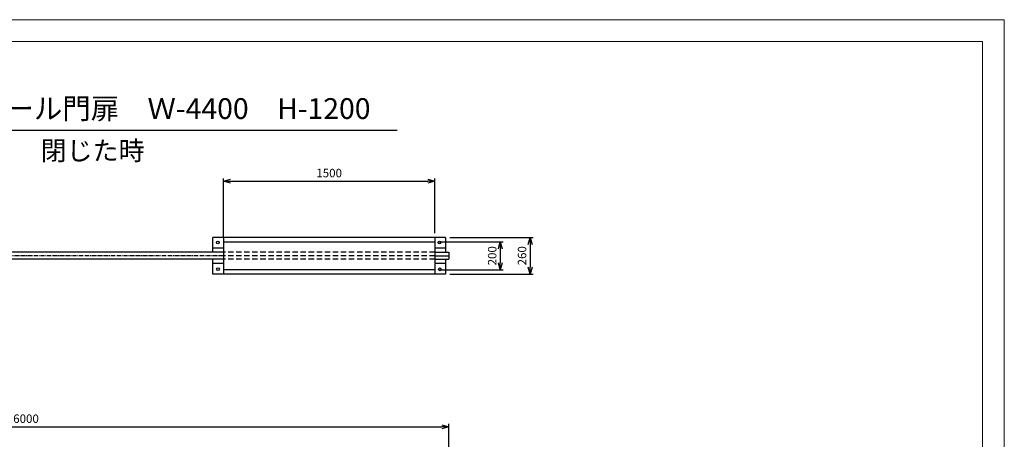
# Model space of a CAD drawing. Units: millimetres. Extents: x -3358 to 39048, y -599 to 8311.
# Drawn here: x 32064 to 39048, y 5330 to 8311 of the extents above; entities that cross this region are included whole.
import ezdxf
from ezdxf.enums import TextEntityAlignment as Align

# ---------------------------------------------------------------- set-up
doc = ezdxf.new("R2010")
doc.units = ezdxf.units.MM
for name, pattern in [('CENTER2', [28.575, 19.05, -3.175, 3.175, -3.175]), ('CHAINTHIN2', [0.906, 0.591, -0.118, 0.079, -0.118]), ('HIDDENX2', [19.05, 12.7, -6.35])]:
    doc.linetypes.add(name, pattern=pattern)
doc.layers.add('1', color=7, linetype='Continuous')
doc.layers.add('CENTLN-L', color=2, linetype='CENTER2')
doc.layers.add('C-TTL', color=7, linetype='Continuous', lineweight=20)
doc.layers.add('WORK', color=241, linetype='Continuous', lineweight=9, plot=False)
doc.styles.add('KNJYOKO', font='txt.shx', dxfattribs={"height": 1, "bigfont": 'bigfont'})
doc.styles.add('Romans', font='romans.shx', dxfattribs={"width": 0.85, "bigfont": 'extfont.shx'})
doc.dimstyles.new('ISO20', dxfattribs={"dimscale": 20, "dimtxt": 3, "dimasz": 2.5, "dimexe": 1, "dimexo": 1.5, "dimgap": 1, "dimtad": 1, "dimdec": 1, "dimdsep": 46, "dimtxsty": 'Romans', "dimblk": 'OPEN30', "dimcen": 0, "dimclrd": 2, "dimclre": 1, "dimclrt": 3, "dimadec": 0, "dimazin": 2, "dimtfac": 1, "dimtdec": 1, "dimtix": 1, "dimtmove": 2, "dimatfit": 3, "dimldrblk": 'OPEN30', "dimfxl": 1, "dimarcsym": 0})

# ---------------------------------------------------------------- blocks, each defined once
blk = doc.blocks.new('_Open30')
at = {"color": 0, "lineweight": -2}
for p, q in [((-1, 0.27), (0, 0)), ((0, 0), (-1, -0.27)), ((0, 0), (-1, 0))]:
    blk.add_line(p, q, dxfattribs=at)
blk = doc.blocks.new('*D9')
at = {"color": 1, "lineweight": -2}
for p, q in [((29109.5, 4151.5), (29109.5, 5439.4)), ((35109.5, 4141.8), (35109.5, 5439.4))]:
    blk.add_line(p, q, dxfattribs=at)
at = {"color": 2, "lineweight": -2}
blk.add_line((29159.5, 5419.4), (35059.5, 5419.4), dxfattribs=at)
at = {"layer": 'Defpoints', "color": 0}
for p in [(35109.5, 5419.4), (29109.5, 4121.5), (35109.5, 4111.8)]:
    blk.add_point(p, dxfattribs=at)
at = {"color": 2, "lineweight": -2, "xscale": 50, "yscale": 50, "zscale": 50, "rotation": 180}
blk.add_blockref('_Open30', (29109.5, 5419.4), dxfattribs=at)
at = {"color": 2, "lineweight": -2, "xscale": 50, "yscale": 50, "zscale": 50}
blk.add_blockref('_Open30', (35109.5, 5419.4), dxfattribs=at)
at = {"color": 3, "insert": (32109.5, 5469.4), "char_height": 60, "attachment_point": 5, "style": 'Romans'}
blk.add_mtext('6000', dxfattribs=at)
blk = doc.blocks.new('*D37')
at = {"color": 1, "lineweight": -2}
for p, q in [((35114.5, 6764.2), (35705.4, 6764.2)), ((35114.5, 6504.2), (35705.4, 6504.2))]:
    blk.add_line(p, q, dxfattribs=at)
at = {"color": 2, "lineweight": -2}
blk.add_line((35685.4, 6714.2), (35685.4, 6554.2), dxfattribs=at)
at = {"layer": 'Defpoints', "color": 0}
for p in [(35084.5, 6764.2), (35084.5, 6504.2), (35685.4, 6504.2)]:
    blk.add_point(p, dxfattribs=at)
at = {"color": 2, "lineweight": -2, "xscale": 50, "yscale": 50, "zscale": 50}
for p, rotation in [((35685.4, 6764.2), 90), ((35685.4, 6504.2), 270)]:
    blk.add_blockref('_Open30', p, dxfattribs=dict(at, rotation=rotation))
at = {"color": 3, "insert": (35635.4, 6634.2), "char_height": 60, "attachment_point": 5, "rotation": 90, "style": 'Romans'}
blk.add_mtext('260', dxfattribs=at)
blk = doc.blocks.new('*D40')
at = {"color": 1, "lineweight": -2}
for p, q in [((33509.5, 6764.2), (33509.5, 7183.8)), ((35009.5, 6794.2), (35009.5, 7183.8))]:
    blk.add_line(p, q, dxfattribs=at)
at = {"color": 2, "lineweight": -2}
blk.add_line((33559.5, 7163.8), (34959.5, 7163.8), dxfattribs=at)
at = {"layer": 'Defpoints', "color": 0}
for p in [(35009.5, 7163.8), (33509.5, 6734.2), (35009.5, 6764.2)]:
    blk.add_point(p, dxfattribs=at)
at = {"color": 2, "lineweight": -2, "xscale": 50, "yscale": 50, "zscale": 50, "rotation": 180}
blk.add_blockref('_Open30', (33509.5, 7163.8), dxfattribs=at)
at = {"color": 2, "lineweight": -2, "xscale": 50, "yscale": 50, "zscale": 50}
blk.add_blockref('_Open30', (35009.5, 7163.8), dxfattribs=at)
at = {"color": 3, "insert": (34259.5, 7213.8), "char_height": 60, "attachment_point": 5, "style": 'Romans'}
blk.add_mtext('1500', dxfattribs=at)
blk = doc.blocks.new('*D41')
at = {"color": 1, "lineweight": -2}
for p, q in [((35039.5, 6734.2), (35493.6, 6734.2)), ((35039.5, 6534.2), (35493.6, 6534.2))]:
    blk.add_line(p, q, dxfattribs=at)
at = {"color": 2, "lineweight": -2}
blk.add_line((35473.6, 6684.2), (35473.6, 6584.2), dxfattribs=at)
at = {"layer": 'Defpoints', "color": 0}
for p in [(35009.5, 6734.2), (35009.5, 6534.2), (35473.6, 6534.2)]:
    blk.add_point(p, dxfattribs=at)
at = {"color": 2, "lineweight": -2, "xscale": 50, "yscale": 50, "zscale": 50}
for p, rotation in [((35473.6, 6734.2), 90), ((35473.6, 6534.2), 270)]:
    blk.add_blockref('_Open30', p, dxfattribs=dict(at, rotation=rotation))
at = {"color": 3, "insert": (35423.6, 6634.2), "char_height": 60, "attachment_point": 5, "rotation": 90, "style": 'Romans'}
blk.add_mtext('200', dxfattribs=at)

msp = doc.modelspace()

# ---------------------------------------------------------------- linework, layer by layer
for p, q in [((34741.48, 7523.14), (30748.41, 7523.14)), ((35009.5, 6659.18), (35109.5, 6659.18)), ((35009.5, 6634.18), (35109.5, 6634.18)), ((35009.5, 6609.18), (35109.5, 6609.18))]:
    msp.add_line(p, q)
for centre in [(33469.03, 6727.98), (35041.65, 6727.63), (33471.15, 6538.17), (35043.77, 6537.82)]:
    msp.add_circle(centre, 9.76)
at = {"layer": '1', "color": 7, "linetype": 'Continuous'}
for p, q in [((33434.5, 6659.18), (33434.5, 6764.18)), ((33509.5, 6764.18), (33509.5, 6504.18)), ((33509.5, 6734.18), (35009.5, 6734.18)), ((35009.5, 6764.18), (35009.5, 6504.18)), ((35084.5, 6764.18), (35084.5, 6659.18)), ((33509.5, 6659.18), (29124.5, 6659.18)), ((35109.5, 6659.18), (35109.5, 6609.18)), ((33509.5, 6609.18), (29124.5, 6609.18)), ((33434.5, 6504.18), (33434.5, 6609.18)), ((35084.5, 6609.18), (35084.5, 6504.18)), ((35009.5, 6534.18), (33509.5, 6534.18))]:
    msp.add_line(p, q, dxfattribs=at)
at = {"layer": '1', "linetype": 'HIDDENX2', "ltscale": 3}
for p, q in [((35009.5, 6659.18), (33509.5, 6659.18)), ((35009.5, 6634.18), (33509.5, 6634.18)), ((35009.5, 6609.18), (33509.5, 6609.18))]:
    msp.add_line(p, q, dxfattribs=at)
at = {"layer": '1', "color": 7, "linetype": 'CHAINTHIN2', "ltscale": 50}
msp.add_line((33509.5, 6634.18), (29114.71, 6634.18), dxfattribs=at)
at = {"layer": 'C-TTL', "linetype": 'Continuous'}
msp.add_lwpolyline([(26596.47, 8155.56), (38893.41, 8155.56), (38893.41, 31), (26596.47, 31)], close=True, dxfattribs=at)
at = {"layer": 'CENTLN-L', "color": 7, "linetype": 'Continuous'}
for p, q in [((35084.5, 6764.18), (33434.5, 6764.18)), ((33509.5, 6689.18), (33434.5, 6689.18)), ((35084.5, 6689.18), (35009.5, 6689.18)), ((33509.5, 6579.18), (33434.5, 6579.18)), ((35084.5, 6579.18), (35009.5, 6579.18)), ((35084.5, 6504.18), (33434.5, 6504.18))]:
    msp.add_line(p, q, dxfattribs=at)
at = {"layer": 'WORK'}
msp.add_lwpolyline([(26448.29, -599.1), (39048.29, -599.1), (39048.29, 8310.9), (26448.29, 8310.9)], close=True, dxfattribs=at)

# ---------------------------------------------------------------- texts
at = {"layer": '1', "linetype": 'Continuous', "style": 'KNJYOKO'}
for s, height, p, p2 in [('片側ノンレール門扉\u3000Ｗ-4400\u3000H-1200', 149.3452, (30958.55, 7605.72), (34552.79, 7605.72)), ('閉じた時', 162.635, (32213.03, 7313.01), (32950.31, 7313.01))]:
    msp.add_text(s, height=height, dxfattribs=at).set_placement(p, p2, align=Align.ALIGNED)

# ---------------------------------------------------------------- dimensions: what is measured, and where the dimension line sits
for base, p1, p2, picture, middle in [((35009.5, 7163.83), (33509.5, 6734.18), (35009.5, 6764.18), '*D40', (34259.5, 7213.83)), ((35109.5, 5419.43), (29109.5, 4121.5), (35109.5, 4111.8), '*D9', (32109.5, 5469.43))]:
    dim = msp.add_linear_dim(base=base, p1=p1, p2=p2, dimstyle='ISO20')
    dim.commit()
    dim.dimension.update_dxf_attribs({"geometry": picture, "text_midpoint": middle})
for base, p1, p2, picture, middle in [((35473.63, 6534.18), (35009.5, 6734.18), (35009.5, 6534.18), '*D41', (35423.63, 6634.18)), ((35685.38, 6504.18), (35084.5, 6764.18), (35084.5, 6504.18), '*D37', (35635.38, 6634.18))]:
    dim = msp.add_linear_dim(base=base, p1=p1, p2=p2, angle=90, dimstyle='ISO20')
    dim.commit()
    dim.dimension.update_dxf_attribs({"geometry": picture, "text_midpoint": middle})

doc.saveas('drawing.dxf')
